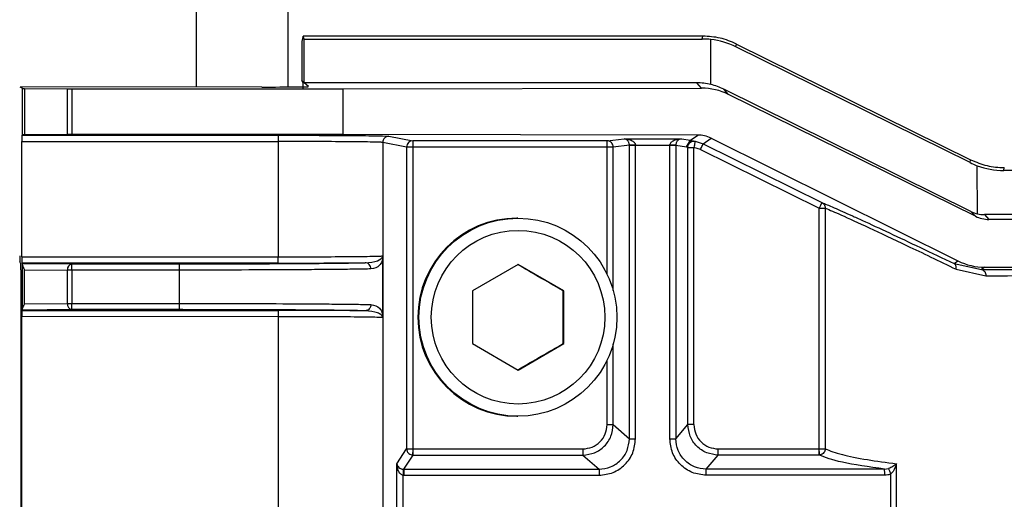
# Model space of a CAD drawing. Extents: x 0.2 to 16.8, y 0.2 to 10.8.
# Drawn here: x 1.3 to 1.3, y 8 to 8.1 of the extents above; entities that cross this region are included whole.
import ezdxf

# ---------------------------------------------------------------- set-up
doc = ezdxf.new("R2010")
doc.units = 0
doc.header["$MEASUREMENT"] = 0
doc.linetypes.add('SLD-SOLID', pattern=[0])
doc.layers.get('0').update_dxf_attribs({"linetype": 'CONTINUOUS'})

msp = doc.modelspace()

# ---------------------------------------------------------------- linework, layer by layer
at = {"color": 7, "linetype": 'SLD-SOLID'}
for p, q in [((1.318876500584723, 8.374307933484365), (1.318876500584723, 8.054068495069972)), ((1.32225107876245, 8.374307933484365), (1.32225107876245, 8.054070015067271)), ((1.322811423412217, 8.055914577397045), (1.322771467587961, 8.055742567691528)), ((1.322818863806152, 8.055946739516475), (1.322771630637442, 8.05574256769152)), ((1.322859925843583, 8.05584028502847), (1.322818863806152, 8.055946739516475)), ((1.337585742734094, 8.055946739516479), (1.322818863805519, 8.055946739516475)), ((1.337564954852076, 8.055840285028466), (1.337585742734094, 8.055946739516479)), ((1.322771467587961, 8.055742567691528), (1.322767557231557, 8.054303624674029)), ((1.322771630637442, 8.05574256769152), (1.322767736238202, 8.054303624674022)), ((1.322864310532306, 8.054220184430804), (1.322859925843583, 8.05584028502847)), ((1.322859925843583, 8.05584028502847), (1.337564954852076, 8.055840285028466)), ((1.337884794203209, 8.054157768409068), (1.337881015064387, 8.0558223340847)), ((1.338810821242209, 8.055550437142047), (1.338831376231901, 8.055655698991316)), ((1.347456898941447, 8.05127658643431), (1.338810821242209, 8.055550437142047)), ((1.338831376231901, 8.055655698991316), (1.34747750789021, 8.051381821611022)), ((1.338831400010625, 8.055655698991323), (1.347477528046845, 8.051381821611027)), ((1.32281142341022, 8.054265878933954), (1.322767557233495, 8.05430362467403)), ((1.322816048172795, 8.054261883136405), (1.322767736240141, 8.054303624674024)), ((1.323023697330476, 8.054082474144508), (1.322864310532306, 8.054220184430804)), ((1.337359051009569, 8.0542201844308), (1.322864310532306, 8.054220184430804)), ((1.33753834451786, 8.054026095079323), (1.337359051009569, 8.0542201844308)), ((1.312351978670527, 8.054070472801449), (1.312461353967402, 8.054019774022034)), ((1.321294643917079, 8.054067758365626), (1.312398211598061, 8.054070468726197)), ((1.312461353967401, 8.052301379785813), (1.312461353967402, 8.054019774022034)), ((1.312531228577403, 8.054018362418658), (1.314114021929283, 8.054004804666187)), ((1.312531228577403, 8.054018362418658), (1.312531228577405, 8.052302791389193)), ((1.314114021929282, 8.05231634914166), (1.314114021929283, 8.054004804666187)), ((1.314277031771012, 8.054004221448356), (1.324305327521322, 8.054004221448352)), ((1.314277031771012, 8.054004221448356), (1.314277031771012, 8.052316932359492)), ((1.323023697330475, 8.054082176704016), (1.323023697330476, 8.054082474144508)), ((1.324305327521322, 8.054004221448352), (1.33753834451786, 8.054026095079323)), ((1.32430532752132, 8.052316932359489), (1.324305327521322, 8.054004221448352)), ((1.338533610604182, 8.053794828653535), (1.338355836817621, 8.053987272871256)), ((1.347491077938486, 8.04947162333769), (1.338355836817621, 8.053987272871256)), ((1.347654923934042, 8.049294256274461), (1.338533610604182, 8.053794828653535)), ((1.312461353967401, 8.052301379785813), (1.312430382316811, 8.052287023483007)), ((1.312430382316811, 8.052287023483007), (1.321905725053325, 8.052286301757322)), ((1.314114021929282, 8.05231634914166), (1.312531228577405, 8.052302791389193)), ((1.32430532752132, 8.052316932359489), (1.314277031771012, 8.052316932359492)), ((1.337397033002773, 8.052295292310637), (1.32430532752132, 8.052316932359489)), ((1.337129681957084, 8.05210309797456), (1.337397033002773, 8.052295292310637)), ((1.312426078940478, 8.047796776213946), (1.312426078940477, 8.052056436086586)), ((1.312426078940477, 8.052056436086586), (1.321901404119644, 8.052055714362242)), ((1.321901404119645, 8.05205571436224), (1.321901404119647, 8.047797497938296)), ((1.325760173484356, 8.052021375852929), (1.325760173484356, 8.026178293140523)), ((1.326645283764681, 8.05185274380477), (1.325760173484357, 8.052021375852933)), ((1.325990508052254, 8.052251963248008), (1.326875618332578, 8.05208333119985)), ((1.334046779902986, 8.052083331199846), (1.326875618332578, 8.05208333119985)), ((1.334046779902986, 8.052083331199846), (1.334676888403325, 8.05215204669426)), ((1.334872855759955, 8.051917760946566), (1.334276241794086, 8.051852698146092)), ((1.334676888403325, 8.05215204669426), (1.336794138307039, 8.052152046694266)), ((1.334872855759951, 8.051917760946573), (1.334872849371385, 8.051919633086104)), ((1.334872855759952, 8.041080232520434), (1.334872855759955, 8.051917760946566)), ((1.33509936694924, 8.051921459299175), (1.336367042122513, 8.05192145929918)), ((1.335099381996133, 8.051917760946568), (1.33509936694924, 8.051921459299175)), ((1.335099381996134, 8.041080232520432), (1.335099381996133, 8.051917760946568)), ((1.33636702707562, 8.051917760946575), (1.336367042122513, 8.05192145929918)), ((1.336367027075622, 8.04108023252044), (1.33636702707562, 8.051917760946575)), ((1.336589332358108, 8.051919633086106), (1.336589325659608, 8.051917760946575)), ((1.336589325659606, 8.051917760946576), (1.336987658368735, 8.051859652631533)), ((1.336589325659606, 8.051917760946576), (1.336589325659608, 8.04108023252044)), ((1.336794138307039, 8.052152046694266), (1.337129681957084, 8.05210309797456)), ((1.336987658368733, 8.051859652631533), (1.337129681957085, 8.052103097974562)), ((1.337129681957085, 8.052103097974568), (1.337237313401433, 8.052083210332295)), ((1.337237313541317, 8.052083210298536), (1.337298889318618, 8.052065995913807)), ((1.337298889318618, 8.052065995913807), (1.337600578380215, 8.051966875420078)), ((1.337600578380215, 8.051966875420074), (1.337894282560687, 8.052178014597864)), ((1.337600578380215, 8.051966875420076), (1.341983813667769, 8.049800194308999)), ((1.337894282560687, 8.052178014597864), (1.347008566837449, 8.047647299528533)), ((1.326645283764681, 8.05185274380477), (1.326645283764683, 8.04070911827205)), ((1.326873309513273, 8.05185274380477), (1.326645283764681, 8.05185274380477)), ((1.334049715372142, 8.051852743804764), (1.326873309513273, 8.05185274380477)), ((1.326873309513273, 8.05185274380477), (1.326873309513274, 8.040703881138475)), ((1.334049715557907, 8.04715391412446), (1.334049715557907, 8.05185269814609)), ((1.334276241794086, 8.046553769584971), (1.334276241794086, 8.051852698146092)), ((1.336987658368731, 8.051859652631535), (1.337034997941683, 8.051844500005366)), ((1.337035331391513, 8.041601568963587), (1.337035331391514, 8.051838717565568)), ((1.337496099015583, 8.051760161459846), (1.337257629975497, 8.051838717565568)), ((1.337257629975499, 8.041601568963586), (1.337257629975499, 8.051838717565566)), ((1.337496099015583, 8.051760161459844), (1.341879334303139, 8.04959348034877)), ((1.347456898941447, 8.05127658643431), (1.34747750789021, 8.051381821611022)), ((1.347726597868527, 8.04938637594638), (1.347722566573275, 8.051162006856044)), ((1.348701085741172, 8.050984417948046), (1.348721915624171, 8.051090781278063)), ((1.376004882376485, 8.050972425826012), (1.348701085741172, 8.050984417948046)), ((1.34187933430314, 8.04959348034877), (1.342110365544185, 8.04959348034877)), ((1.341879334303141, 8.040703907494368), (1.34187933430314, 8.04959348034877)), ((1.342110365544185, 8.04959348034877), (1.342110365544187, 8.040709118272053)), ((1.347654923934042, 8.049294256274461), (1.347491077938486, 8.04947162333769)), ((1.330756103302582, 8.04922356902991), (1.330715201249863, 8.04922356902991)), ((1.347989470842513, 8.049355167557916), (1.348152556977203, 8.049178623061572)), ((1.376008554111159, 8.049355167557918), (1.347989470842513, 8.049355167557916)), ((1.370757899879126, 8.049215988760457), (1.348152556977203, 8.049178623061572)), ((1.312390226073806, 8.047543862233324), (1.312356048652918, 8.047607260301975)), ((1.312426078940478, 8.047796776213946), (1.321901404119646, 8.047797497938296)), ((1.321905725053323, 8.047566910543214), (1.312430382316811, 8.047566188817532)), ((1.312457012873662, 8.047553844743812), (1.312430382316811, 8.047566188817532)), ((1.312457012873662, 8.047553844743812), (1.314274722951706, 8.047538274762253)), ((1.325757397908234, 8.04781637488876), (1.325757397908234, 8.045568895904466)), ((1.346869875399262, 8.047547596500202), (1.347008566837449, 8.047647299528533)), ((1.346869875399261, 8.047547596500207), (1.347881393648916, 8.047325275854284)), ((1.312394313630416, 8.047319027412025), (1.312394313630416, 8.030880641581422)), ((1.312461353967402, 8.045900682096102), (1.312461353967402, 8.047484588697124)), ((1.312531228577404, 8.047321245119642), (1.314114021929282, 8.047307687367173)), ((1.312531228577402, 8.046064025673585), (1.312531228577404, 8.047321245119642)), ((1.314277031771011, 8.047307687367171), (1.314114021929282, 8.047307687367173)), ((1.314114021929282, 8.046077583426053), (1.314114021929282, 8.047307687367173)), ((1.314274722951706, 8.047538274762253), (1.318239825803048, 8.047538274762262)), ((1.318242134622352, 8.04730768736718), (1.314277031771011, 8.047307687367171)), ((1.314277031771011, 8.047307687367171), (1.314277031771011, 8.046077583426053)), ((1.318242134622352, 8.04730768736718), (1.318242134622353, 8.046077583426062)), ((1.330760647975108, 8.047516594901666), (1.32907344495773, 8.046542942977629)), ((1.332447850992483, 8.046542942977627), (1.330760647975108, 8.047516594901666)), ((1.346942877815379, 8.047340882539979), (1.348044360986036, 8.047094688459202)), ((1.34800306595328, 8.047412744102987), (1.347881393648915, 8.04732527585428)), ((1.34800306595328, 8.047412744102987), (1.367724798716552, 8.04738014489266)), ((1.329073444957731, 8.046542942977629), (1.329073444957729, 8.044592609030438)), ((1.332425127629863, 8.046542942977634), (1.332447850992483, 8.046542942977627)), ((1.332447850992482, 8.044592609030436), (1.332447850992483, 8.046542942977627)), ((1.312430382316811, 8.045819081975697), (1.312457012873661, 8.045831426049416)), ((1.312430382316811, 8.045819081975697), (1.321905725053324, 8.045818360250014)), ((1.314274722951708, 8.045846996030972), (1.312457012873661, 8.045831426049416)), ((1.312531228577402, 8.046064025673585), (1.314114021929282, 8.046077583426053)), ((1.314114021929282, 8.046077583426053), (1.314277031771011, 8.046077583426053)), ((1.318239825803048, 8.045846996030976), (1.314274722951708, 8.045846996030972)), ((1.314277031771011, 8.046077583426053), (1.318242134622353, 8.046077583426062)), ((1.312426078940478, 8.032611174414171), (1.312426078940479, 8.045588494579276)), ((1.321901404119647, 8.04558777285493), (1.312426078940479, 8.045588494579276)), ((1.321901404119647, 8.04558777285493), (1.321901404119645, 8.032611896138521)), ((1.329073444957729, 8.044592609030438), (1.330760647975107, 8.043618957106391)), ((1.330760647975107, 8.043618957106393), (1.332447850992482, 8.044592609030436)), ((1.33242512762986, 8.044592609030442), (1.332447850992482, 8.044592609030436)), ((1.334276241794086, 8.041601568963582), (1.334276241794086, 8.044581782423087)), ((1.334049715557906, 8.041601568963586), (1.334049715557908, 8.043981637883597)), ((1.330715201249865, 8.041911982978167), (1.330756103302583, 8.041911982978167)), ((1.334276241794086, 8.041601568963582), (1.334872855759952, 8.041080232520434)), ((1.336589325659608, 8.04108023252044), (1.337035331391513, 8.041601568963587)), ((1.326284612165255, 8.040158513453594), (1.32664528376468, 8.040709118272048)), ((1.326873602010654, 8.040703873530283), (1.333152065917574, 8.040703873530282)), ((1.338155279615832, 8.040703873530282), (1.341878713909108, 8.040703873530287)), ((1.326875715836751, 8.040479449671954), (1.326534216375638, 8.039958113228806)), ((1.32686375220278, 8.040479805511078), (1.326875715836751, 8.040479449671952)), ((1.326875715836752, 8.040479449671956), (1.33315417974367, 8.040479449671958)), ((1.33315417974367, 8.040479449671958), (1.333750793709535, 8.039958113228806)), ((1.337711387710022, 8.039958113228808), (1.338157393441929, 8.040479449671958)), ((1.341880827735207, 8.040479449671961), (1.338157393441929, 8.040479449671958)), ((1.34190589849143, 8.040481094802153), (1.341880827735207, 8.040479449671961)), ((1.326284612165254, 8.038041155539853), (1.326284612165255, 8.040158513453594)), ((1.326522195224338, 8.03995838126141), (1.326534216375638, 8.039958113228806)), ((1.326534216375638, 8.039958113228806), (1.333750793709538, 8.039958113228806)), ((1.344300846675219, 8.039958113228808), (1.337711387710022, 8.039958113228808)), ((1.344300846675219, 8.039958113228808), (1.344444548640179, 8.03998009583883)), ((1.34473804512928, 8.038041155539855), (1.344738045129279, 8.040158513453594)), ((1.326512637913847, 8.038465363359425), (1.326512637913847, 8.03973430563402)), ((1.326536330201736, 8.039733689370482), (1.326512637913847, 8.03973430563402)), ((1.326536330201736, 8.039733689370482), (1.333752907535632, 8.039733689370479)), ((1.344302960501315, 8.039733689370482), (1.337713501536121, 8.039733689370484)), ((1.34453613141877, 8.03841608596476), (1.344536131418769, 8.039783583028687))]:
    msp.add_line(p, q, dxfattribs=at)
for centre, radius in [((1.330756232718285, 8.045567803884323), 0.003655735953457871), ((1.330760761600971, 8.045567802319146), 0.003205799358988329)]:
    msp.add_circle(centre, radius, dxfattribs=at)
for centre, radius, start, end in [((1.315713669781502, 8.054050152464137), 0.007105533666846322, 359.4397887450008, 1.707552235914795), ((1.326875862760407, 8.051852752333518), 0.0002305789958853, 90.06073703980226, 180.0021192794933), ((1.332699568814523, 8.051909712047786), 0.005826537807833997, 178.2924478151089, 180.5602112277458), ((1.347825480311515, 8.04671788231562), 0.006604976638957777, 152.1819630939043, 154.191262696677), ((1.330715337427333, 8.045567776004038), 0.003655793028409001, 90.00213425492699, 269.9978657450843), ((1.309156758905274, 8.047372622376578), 0.003237998304278753, 359.0516037334277, 3.031471684278409), ((1.314319075902948, 8.047336072697892), 0.0002070093213269132, 102.3718713893965, 187.8812865379164), ((1.308450772473911, 8.047364655610215), 0.005826537803684201, 359.4397887715948, 1.707552185863016), ((1.314319075902949, 8.046049198095334), 0.0002070093213273531, 172.1187134621013, 257.6281286110245), ((1.308450772462162, 8.046020615183062), 0.00582653781543156, 358.2924478170747, 0.5602112267524411)]:
    msp.add_arc(centre, radius, start, end, dxfattribs=at)
for centre, major_axis, ratio, start_param, end_param in [((1.337559953289733, 8.0530072948963), (0.0003369385213030096, 0.002813183713470835), 0.992497531229604, 0.005684436124166486, 0.1183174483254496), ((1.337559729540585, 8.053006149079666), (0.0009299372275572981, 0.002678789678100202), 0.9915571825650098, 6.159275511781317, 6.505539890251201), ((1.337363882172645, 8.05196510680253), (-0.000799615119416952, 0.00210953084201293), 0.9967654097556959, 5.686117614291386, 5.921942218201208), ((1.337364445044363, 8.051964497480931), (-0.0003112872732471406, 0.002233648529950116), 0.9963705457133673, 5.687318576141346, 5.910541918421536), ((1.312691909274464, 8.054019791583162), (0.0002305961754780484, -2.032768620097158e-08), 0.008726422549691054, 3.160420776749512, 3.941455615522016), ((1.314274702626342, 8.054006233830695), (0.0002305961754780484, -2.032768620097158e-08), 0.00872642254969114, 3.941455616757021, 4.722490456069148), ((1.321336494313098, 8.054082474144513), (0.001687289088863508, -1.487391614318767e-07), 0.00872642255012895, 4.687583871046147, 6.293286782435948), ((1.337538304550014, 8.051776290562445), (0.0008783087886654613, 0.002072144020550227), 0.9976814586309554, 6.225862964063785, 6.684910910253754), ((1.312430420199521, 8.052056436086591), (0, 0.0002305961761468467), 0.01882624037740479, 0.008726314302298739, 1.570796326818007), ((1.312691909274464, 8.05230136222469), (0.0002305961754780484, 2.032768620097158e-08), 0.008726422549691224, 2.341729691654255, 3.122764532196887), ((1.314274702626342, 8.052314919977157), (0.0002305961754780484, 2.032768620097158e-08), 0.008726422549691054, 1.560694851093569, 2.341729691658347), ((1.337397013034249, 8.051170390118237), (-0.0003324432537665789, 0.001074954285606111), 0.9971146474957029, 5.523370117676444, 5.982418063865088), ((1.348708003171559, 8.053820868303728), (0.0009306966628050972, 0.00267852409448821), 0.991558419393592, 3.017964108183876, 3.120905602020119), ((1.348707324389095, 8.053817402246665), (0.0003377365653354225, 0.002813083794993787), 0.99249872060737, 2.90423603775428, 3.259756026815094), ((1.347986773825118, 8.050483011032851), (-0.000155643636621683, 0.001116824264975947), 0.996370545713394, 2.545725922551023, 2.768947995211614), ((1.347987055260976, 8.050482706372048), (-0.0003998075597069217, 0.001054765421010018), 0.9967654097538856, 2.544523692684073, 2.780349564612626), ((1.348152576961127, 8.05030352532001), (0.0004391543943345067, 0.001036072010276001), 0.997681458630449, 3.08427031047561, 3.543318256665107), ((1.312356196470985, 8.04783209512327), (-2.820541578074653e-10, 0.000224972140024704), 0.01884415396394815, 1.570729795373838, 3.106651446814504), ((1.312430420199519, 8.04779677621395), (0, 0.0002305961761468467), 0.01882624037644187, 1.570796326810303, 3.132866339696285), ((1.312456974657458, 8.04732325750198), (-3.824354810610943e-08, 0.000230604956206193), 0.02673972699786448, 5.487221888554396, 6.27078587759143), ((1.348003105890327, 8.049662548487785), (-0.0006648865075302717, 0.002149908571212223), 0.9971146474952369, 2.381777464086571, 2.840825410276972), ((1.312691909274464, 8.047321245119642), (-0.0002134160111606498, 0.0002152519004852138), 0.4057552120210968, 0.4072786458308469, 1.188313486093084), ((1.31243042019952, 8.045588494579277), (0, 0.0002305961761468467), 0.01882624037644187, 0.008726313995737207, 1.5707963268026), ((1.312456974657456, 8.046062013291246), (3.824354832815402e-08, 0.0002306049562061929), 0.0267397269978632, 3.153992083359067, 3.937556072384312), ((1.312691909274465, 8.046064025673585), (0.0002134160111608718, 0.0002152519004852138), 0.4057552120208874, 1.953279167496891, 2.734314007766967)]:
    msp.add_ellipse(centre, major_axis=major_axis, ratio=ratio, start_param=start_param, end_param=end_param, dxfattribs=at)
for points, knots in [([(1.338830976108893, 8.055655896750018), (1.33863188130133, 8.055740231182327), (1.338233686142969, 8.055908902394998), (1.337801992640432, 8.055934127013733), (1.337586142884383, 8.055946739498678)], [0, 0, 0, 0, 0.4999930395514346, 1, 1, 1, 1]), ([(1.338830999887766, 8.055655896750023), (1.338631905149951, 8.055740231182332), (1.33823371013109, 8.055908902395004), (1.337802016836717, 8.05593412701374), (1.337586167184751, 8.055946739498683)], [0, 0, 0, 0, 0.4999930395514458, 1, 1, 1, 1]), ([(1.321905725053324, 8.052286301757324), (1.322084331637803, 8.052286230347427), (1.322435396452027, 8.052286089985847), (1.32294258997115, 8.052285160472504), (1.323460337094091, 8.052283658629156), (1.323953478566981, 8.05228153584689), (1.324389640369404, 8.052278946058937), (1.325020315989594, 8.052274160873994), (1.325748417168754, 8.052265548563335), (1.325909811754512, 8.052256491649223), (1.325990508052253, 8.05225196324801)], [0, 0, 0, 0, 0.08565188100892795, 0.1683552808659822, 0.2480156132126001, 0.3475999895792253, 0.4320287989555337, 0.5012984997612697, 0.7506523248072192, 1, 1, 1, 1]), ([(1.325760173484357, 8.052021375852924), (1.325726361260428, 8.052024093440602), (1.325660458467694, 8.052029390241481), (1.325231010966595, 8.052038371227356), (1.324404094411082, 8.052047134503315), (1.323165024609044, 8.05205413295879), (1.322302344961101, 8.052055212590357), (1.321901404119647, 8.052055714362236)], [0, 0, 0, 0, 0.1525781963275597, 0.2973873966163068, 0.562350402539694, 0.7965970354280479, 0.9999999999999999, 0.9999999999999999, 0.9999999999999999, 0.9999999999999999]), ([(1.334103873690722, 8.05207601159116), (1.334093196451231, 8.052078325609012), (1.334073962534053, 8.052082494067326), (1.334055149389635, 8.052083073448143), (1.334046779902986, 8.052083331199846)], [0, 0, 0, 0, 0.5551255832901771, 1, 1, 1, 1]), ([(1.334276232949994, 8.051854570017841), (1.334273877153015, 8.051878390830247), (1.334268763525125, 8.051930097650366), (1.334234529117399, 8.051990339089821), (1.334192455559104, 8.05203301147453), (1.334150790051855, 8.052060188547655), (1.334101305556686, 8.052079454522234), (1.334065294705451, 8.052082014830114), (1.334046779902986, 8.05208333119985)], [0, 0, 0, 0, 0.198473559761627, 0.4308180795015096, 0.5603003902689936, 0.6983285783900508, 0.8448971188197213, 1, 1, 1, 1]), ([(1.334049715372142, 8.051852743804766), (1.334049660079451, 8.051876585868389), (1.334049540063182, 8.05192833656912), (1.334049012123696, 8.051988851506469), (1.334048491509224, 8.052031856962373), (1.334048006828901, 8.052059363269485), (1.334047448524898, 8.052079020980196), (1.334047006939624, 8.05208186762566), (1.334046779902988, 8.052083331199848)], [0, 0, 0, 0, 0.1984959171080295, 0.4308478898690124, 0.5603283534944907, 0.6983509537065911, 0.8449101710236269, 0.9999999999999999, 0.9999999999999999, 0.9999999999999999, 0.9999999999999999]), ([(1.334872849371386, 8.051919633086106), (1.334872018264164, 8.051934293440409), (1.334870235325034, 8.0519657436777), (1.334858074063134, 8.052009328632446), (1.334839412143339, 8.052049987931774), (1.334804193627968, 8.05209921673951), (1.334749158548183, 8.052141528275666), (1.334701939751814, 8.052148400644151), (1.334676888403325, 8.052152046694264)], [0, 0, 0, 0, 0.07634925362623467, 0.1637888207888242, 0.2681768569986673, 0.3930077486095673, 0.6779677673160419, 1, 1, 1, 1]), ([(1.334676888403325, 8.05215204669426), (1.334730786385191, 8.052148643407433), (1.334832492704701, 8.052142221352923), (1.334951406730837, 8.052100481946951), (1.335026925611258, 8.052051564418356), (1.335066775082475, 8.052011057534688), (1.335093392625977, 8.051967567967692), (1.335097467591938, 8.051936118170545), (1.33509936694924, 8.051921459299177)], [0, 0, 0, 0, 0.321514321590246, 0.6067024624345431, 0.7316450152420465, 0.8361163803319783, 0.9236132147770252, 1, 1, 1, 1]), ([(1.334872849371388, 8.051919633086099), (1.334878281018703, 8.051919675000539), (1.334889138273382, 8.05191975878281), (1.334942043385355, 8.0519201836634), (1.335014904975078, 8.051920772729703), (1.335071202518308, 8.051921230357824), (1.33509936694924, 8.051921459299175)], [0, 0, 0, 0, 0.250139076375459, 0.4999999999936184, 0.7498609236245234, 1, 1, 1, 1]), ([(1.336367042122513, 8.051921459299177), (1.336368957846339, 8.051936116036885), (1.336373068162472, 8.0519675630673), (1.336399967978637, 8.052011050757441), (1.336440254584185, 8.052051559856405), (1.336516600833887, 8.052100482715055), (1.336636819751925, 8.052142220829035), (1.336739646544562, 8.05214864322597), (1.336794138307037, 8.05215204669426)], [0, 0, 0, 0, 0.07637507949408807, 0.1638679422465327, 0.2683432964671326, 0.3932970430167664, 0.6784854163301842, 1, 1, 1, 1]), ([(1.336589332358106, 8.051919633086106), (1.336583483084201, 8.051919683248833), (1.336571795034464, 8.051919783484255), (1.336512663690009, 8.051920270312097), (1.336441242372437, 8.051920854838867), (1.336391778670213, 8.051921257786903), (1.336367042122513, 8.05192145929918)], [0, 0, 0, 0, 0.279836102513244, 0.559169964958318, 0.7795431255748793, 1, 1, 1, 1]), ([(1.336794138307039, 8.052152046694264), (1.336767994465872, 8.052148410592762), (1.336718660636092, 8.052141549213388), (1.33666114043465, 8.052099293820486), (1.336624305261908, 8.052050052841995), (1.336604792144638, 8.052009375440457), (1.336592066313881, 8.051965769101692), (1.336590201538659, 8.051934300670665), (1.336589332358107, 8.051919633086106)], [0, 0, 0, 0, 0.3215137127351663, 0.6067013135162549, 0.7316452895131353, 0.8361168937819564, 0.9236133089769035, 1, 1, 1, 1]), ([(1.337034997941684, 8.051844500005366), (1.337040497091918, 8.05188110612336), (1.337051477804934, 8.051954201285191), (1.337124314918248, 8.052032208395858), (1.337212264604547, 8.052070838172662), (1.337270008388799, 8.05206761033689), (1.337298889318617, 8.052065995913804)], [0, 0, 0, 0, 0.2798553629191916, 0.5588156888149324, 0.7793387930257479, 1, 1, 1, 1]), ([(1.337120496263921, 8.052056873177733), (1.337128627793993, 8.052062338238377), (1.337149689026583, 8.05207649312833), (1.337190846585312, 8.052084545341625), (1.337221798473504, 8.05208365608208), (1.337237313401433, 8.05208321033229)], [0, 0, 0, 0, 0.2387677039863207, 0.6184250816381157, 1, 1, 1, 1]), ([(1.337298889318617, 8.052065995913804), (1.337298060780601, 8.052062199635655), (1.337296404770473, 8.052054611963213), (1.337286773621844, 8.05200242434595), (1.337273246247287, 8.051927341822909), (1.337262837627953, 8.051868271631832), (1.337257629975498, 8.051838717565566)], [0, 0, 0, 0, 0.2501612669938392, 0.5000007051718633, 0.749839774966776, 0.9999999999999999, 0.9999999999999999, 0.9999999999999999, 0.9999999999999999]), ([(1.337035331391512, 8.051838717565568), (1.337035325634732, 8.05183952300527), (1.337035317343996, 8.05184068297458), (1.33703527774648, 8.051842037220682), (1.337035240076887, 8.05184285705451), (1.337035192592049, 8.051843514631686), (1.337035113707285, 8.051844216495336), (1.337035045350477, 8.051844383901201), (1.337034997941683, 8.051844500005366)], [0, 0, 0, 0, 0.2698294694213868, 0.3886000442854164, 0.5019895757791486, 0.6150948247051629, 0.73304940880532, 1, 1, 1, 1]), ([(1.347477907619377, 8.051381624046943), (1.347676801299333, 8.05129736104675), (1.348074603850483, 8.05112882861047), (1.348505873034224, 8.051103464173147), (1.348721515860723, 8.05109078147018)], [0, 0, 0, 0, 0.4999809060594646, 1, 1, 1, 1]), ([(1.347477927775863, 8.051381624046948), (1.347676821386129, 8.051297361046757), (1.34807462379789, 8.051128828610475), (1.348505892773699, 8.051103464173153), (1.348721535496228, 8.051090781470185)], [0, 0, 0, 0, 0.499980906059474, 1, 1, 1, 1]), ([(1.341983813667769, 8.049800194308993), (1.342042642434822, 8.049777051483147), (1.342160418912663, 8.049730719039824), (1.34242039941724, 8.04961946604828), (1.342727820155625, 8.049483867835983), (1.343079601777392, 8.04932542278623), (1.343622136873825, 8.049077588054566), (1.34443497801923, 8.048700244954695), (1.345573329372957, 8.048164700632876), (1.346444635434224, 8.047749993742169), (1.346869875399261, 8.047547596500207)], [0, 0, 0, 0, 0.09825678067917502, 0.1967122231548523, 0.2898770407890402, 0.3774253746342547, 0.4653052000715413, 0.6514827420994278, 0.8299065355415703, 1, 1, 1, 1]), ([(1.34198381366777, 8.049800194308999), (1.342005511733963, 8.04978667034984), (1.342046526628464, 8.049761106608207), (1.342085918806985, 8.04970419526886), (1.342107213488481, 8.04964776694384), (1.342109368851317, 8.04961064599155), (1.342110365544187, 8.04959348034877)], [0, 0, 0, 0, 0.2992187889237348, 0.5656000378627173, 0.7991227564627374, 0.9999999999999999, 0.9999999999999999, 0.9999999999999999, 0.9999999999999999]), ([(1.34211036554419, 8.049593480348763), (1.342279878345734, 8.04952342594541), (1.34262222631997, 8.04938194410536), (1.343674913843335, 8.048898419406298), (1.345081677025869, 8.048234951259493), (1.346313876162586, 8.0476430373131), (1.346942877815379, 8.047340882539979)], [0, 0, 0, 0, 0.2446284566398965, 0.4940515159237722, 0.7417280833677243, 0.9999999999999999, 0.9999999999999999, 0.9999999999999999, 0.9999999999999999]), ([(1.318239825803048, 8.047538274762255), (1.318989945210466, 8.047538820619197), (1.319991731402805, 8.047539549612397), (1.321156728828343, 8.047543445047298), (1.321826969834344, 8.047546329183904), (1.322498965788293, 8.047550041133334), (1.323121286285716, 8.047554393252476), (1.323646093632012, 8.047559026345304), (1.32441290515012, 8.0475670329378), (1.324802822069424, 8.047574611306768), (1.325110285375523, 8.047580587119208)], [0, 0, 0, 0, 0.2495662877132622, 0.3332963507301147, 0.4164856601425249, 0.5000049353430761, 0.5997186347473661, 0.6834976013664071, 0.7504266446147254, 1, 1, 1, 1]), ([(1.321901404119647, 8.04779749793829), (1.32230070804734, 8.047797990518335), (1.32315800872328, 8.0477990480817), (1.324388423096359, 8.047805930512792), (1.325212575356263, 8.047814561235842), (1.325646693642512, 8.047823406125204), (1.325719659860246, 8.047828623515846), (1.325757075853686, 8.047831298916329)], [0, 0, 0, 0, 0.2045699659446754, 0.4392092286573486, 0.7037990883036269, 0.848112568898581, 1, 1, 1, 1]), ([(1.321905725053324, 8.047566910543214), (1.322213966474389, 8.047567106239859), (1.322830450467983, 8.047567497633878), (1.32370199029019, 8.047570340591179), (1.324493242179351, 8.047574594191657), (1.324904603749086, 8.047578589471241), (1.325110285375522, 8.047580587119208)], [0, 0, 0, 0, 0.2499979631487934, 0.4999968601885986, 0.7499974071820495, 1, 1, 1, 1]), ([(1.325110285375523, 8.047580587119208), (1.325281304420281, 8.047595530966735), (1.325606820138858, 8.047623974917368), (1.325733385884687, 8.047763647490282), (1.325755455155344, 8.047798811404066), (1.325756978865223, 8.047825691341432), (1.325757062845129, 8.047828862951619), (1.325757071630846, 8.047830506474758), (1.325757075866981, 8.047831298918359)], [0, 0, 0, 0, 0.4953000177015346, 0.9427484605694955, 0.9954712349811425, 0.9979945224757927, 0.9990330359277554, 1, 1, 1, 1]), ([(1.325327788115738, 8.047349999724126), (1.325324321997985, 8.047380117928139), (1.325317394452942, 8.047440313579235), (1.325267551823653, 8.04751671748661), (1.325195481370326, 8.047569560779152), (1.325138696856235, 8.047576910013865), (1.325110285375523, 8.047580587119208)], [0, 0, 0, 0, 0.2501692685647552, 0.4999999999992609, 0.7498307314367748, 1, 1, 1, 1]), ([(1.325757410316915, 8.047816962785078), (1.325757318308696, 8.047811306220458), (1.32575498909588, 8.047668108764901), (1.325731688211146, 8.047638181589239), (1.325629976888215, 8.047415636093692), (1.325448638632124, 8.047376248843477), (1.325327788115739, 8.047349999724123)], [0, 0, 0, 0, 0.009839462255824612, 0.2490886348682411, 0.499564911497649, 1, 1, 1, 1]), ([(1.325757447116096, 8.047816962785074), (1.325757416040884, 8.04782000497465), (1.325757372788321, 8.047824239298013), (1.32575722341925, 8.047829041910134), (1.325757122823563, 8.047830580654981), (1.325757075866981, 8.047831298918354)], [0, 0, 0, 0, 0.5763974260292662, 0.8022685732197216, 1, 1, 1, 1]), ([(1.346942877815376, 8.047340882539975), (1.346945813419293, 8.047363269782727), (1.346951681261994, 8.047408018605351), (1.346939115637728, 8.047468658726588), (1.346912422821133, 8.047518684478472), (1.346884057822317, 8.047537959194214), (1.346869875399262, 8.047547596500202)], [0, 0, 0, 0, 0.2501691260326867, 0.5000514789415333, 0.7500270852334278, 1, 1, 1, 1]), ([(1.325327788115739, 8.047349999724123), (1.325162496283123, 8.047346621108717), (1.324837265360617, 8.0473399732896), (1.324114467949778, 8.047331415917553), (1.323272973244441, 8.047324100868867), (1.322043618278049, 8.047316349270424), (1.320361401252519, 8.047309379337971), (1.318929829346913, 8.047308236405868), (1.318242134622354, 8.04730768736717)], [0, 0, 0, 0, 0.1411507653020087, 0.2777305622730527, 0.4097384138126675, 0.537173388413391, 0.777668576809022, 1, 1, 1, 1]), ([(1.332425127629863, 8.046542942977634), (1.332122733552417, 8.04671699028378), (1.331557471625386, 8.047042335001166), (1.330998068091199, 8.04736605366561), (1.330737924612486, 8.047516594901673)], [0, 0, 0, 0, 0.5349627544080042, 1, 1, 1, 1]), ([(1.347881393648915, 8.04732527585428), (1.348168025108335, 8.04732771899326), (1.348740582194436, 8.047332599254966), (1.34965726039299, 8.04733936971823), (1.350613183659253, 8.047345709442832), (1.351609201871475, 8.047351564292978), (1.352640513101883, 8.047356922470684), (1.353704339161586, 8.047361759778456), (1.354648727810986, 8.047365478536477), (1.355458538193336, 8.04736829691265), (1.356123257054241, 8.047370390107911), (1.356911157992881, 8.04737261378032), (1.357945973928338, 8.047375120992317), (1.359357676862118, 8.047377745085667), (1.361072176030426, 8.047379851424955), (1.362318800885064, 8.047380138489899), (1.362961835140946, 8.04738028656379)], [0, 0, 0, 0, 0.07150771517177068, 0.1428393419033824, 0.2142259243109539, 0.2857952475798037, 0.3571788133764575, 0.4285107972111775, 0.5000223554989929, 0.5422668465604568, 0.584370945084495, 0.6263819852498728, 0.690382282406616, 0.7764637043241995, 0.884695467912734, 1, 1, 1, 1]), ([(1.347881393648915, 8.04732527585428), (1.347902633748636, 8.047321517140563), (1.347945086480356, 8.047314004573902), (1.347999000265149, 8.047261106356165), (1.34803638807235, 8.047184819200702), (1.348041702202025, 8.047124744996081), (1.348044360986033, 8.047094688459199)], [0, 0, 0, 0, 0.2501617547234609, 0.4999999999936013, 0.7498382452721258, 1, 1, 1, 1]), ([(1.348044360986036, 8.047094688459202), (1.348571364635076, 8.04709909644487), (1.349618319091529, 8.047107853424533), (1.351359962314111, 8.047118954417254), (1.353184797152339, 8.047128440051202), (1.355289192252324, 8.047137029809534), (1.35767252301808, 8.047143998603214), (1.360313885351226, 8.047148792291697), (1.362083378093265, 8.04714939884123), (1.362959526321644, 8.047149699168711)], [0, 0, 0, 0, 0.1311619430959475, 0.2605685579055468, 0.3882198508882942, 0.5141158322644972, 0.6791948369082527, 0.8411562429051833, 1, 1, 1, 1]), ([(1.325110285375522, 8.045804683674017), (1.325020397252219, 8.045806711783658), (1.324840585403531, 8.045810768806215), (1.324482365582325, 8.045816502703696), (1.324091638741192, 8.045821546103076), (1.323647446134522, 8.045826244170643), (1.323121200282277, 8.045830876966006), (1.322113491006588, 8.04583790989399), (1.320486825223535, 8.045845262173438), (1.318988823968686, 8.045846418079725), (1.318239825803047, 8.045846996030969)], [0, 0, 0, 0, 0.0834621456924843, 0.1669573483223984, 0.2504404571470478, 0.3172845268396102, 0.4010637689264688, 0.5008633286347703, 0.7504324845888637, 1, 1, 1, 1]), ([(1.318242134622354, 8.04607758342605), (1.31892982938459, 8.046077034387372), (1.32036140134058, 8.046075891455335), (1.322043618396541, 8.046068921522902), (1.323272973344588, 8.046061169924402), (1.324114468015499, 8.046053854875723), (1.324837265386282, 8.046045297503689), (1.325162496292481, 8.04603864968451), (1.325327788115739, 8.046035271069098)], [0, 0, 0, 0, 0.2223314353212952, 0.4628266277704409, 0.5902616013685252, 0.7222694498759623, 0.8588492417862327, 1, 1, 1, 1]), ([(1.325110285375522, 8.045804683674017), (1.324904585925816, 8.045806680652037), (1.324493080091321, 8.045810675646228), (1.323701805183497, 8.045814929803118), (1.322830128002617, 8.045817767965136), (1.322213855013808, 8.04581816282451), (1.321905725053324, 8.045818360250012)], [0, 0, 0, 0, 0.2499834295548327, 0.5000968156985399, 0.7500537079800278, 1, 1, 1, 1]), ([(1.325327788115738, 8.046035271069101), (1.325324321870366, 8.046005152973121), (1.32531739406182, 8.045944957464632), (1.325267550752057, 8.045868554442464), (1.325195481133848, 8.045815710428665), (1.325138696754311, 8.045808360914636), (1.325110285375523, 8.045804683674017)], [0, 0, 0, 0, 0.2501689638914215, 0.5000000000014619, 0.7498310361130682, 1, 1, 1, 1]), ([(1.325757075866981, 8.045553971874865), (1.32575707163834, 8.045554764771342), (1.32575706286816, 8.045556409235022), (1.325756978704655, 8.045559569782643), (1.325756703179346, 8.045564663438242), (1.325755929044353, 8.045571595472456), (1.325753996058736, 8.045582879928311), (1.32574892393955, 8.045599696659622), (1.325734649617399, 8.045627557154596), (1.325688932548104, 8.045674975092085), (1.325542327307005, 8.0457593654769), (1.32528197629301, 8.04578667448955), (1.325110285375523, 8.045804683674017)], [0, 0, 0, 0, 0.0009661622514054519, 0.002003816105788078, 0.004525018842437693, 0.01124578053555051, 0.02622491444049891, 0.05733841132567444, 0.121173816638529, 0.2495556858987467, 0.5051124601560394, 1, 1, 1, 1]), ([(1.325327788115739, 8.046035271069098), (1.325448617273369, 8.046003901704772), (1.325629923735819, 8.045956831373518), (1.325725147954993, 8.045781948367866), (1.325750561375982, 8.045685954721954), (1.32575598594823, 8.04561687641282), (1.325757089206092, 8.045589368111628), (1.325757320610881, 8.04557419138884), (1.325757410316612, 8.04556830802309)], [0, 0, 0, 0, 0.50015040060618, 0.7504852438372479, 0.9251522967770976, 0.9746310299412745, 0.9901655362871787, 1, 1, 1, 1]), ([(1.325757075853733, 8.045553971876878), (1.325719659836339, 8.045556647279327), (1.325646693575599, 8.04556186467354), (1.325212575038219, 8.045570709567809), (1.324388422525759, 8.045579340293136), (1.323158008222316, 8.04558622272269), (1.322300707833008, 8.045587280278498), (1.321901404119648, 8.045587772854924)], [0, 0, 0, 0, 0.1518874950151888, 0.2962010212748432, 0.560790916878602, 0.795430143250832, 1, 1, 1, 1]), ([(1.325757075866981, 8.045553971874861), (1.325757122823538, 8.04555469013837), (1.325757223419191, 8.045556228883793), (1.325757372787916, 8.045561031502334), (1.325757416040011, 8.045565265829884), (1.325757447114893, 8.045568308023089)], [0, 0, 0, 0, 0.1977312874939065, 0.4236023555271854, 1, 1, 1, 1]), ([(1.330737924612486, 8.043618957106396), (1.331038729959481, 8.043793004412544), (1.331601022090134, 8.044118349129935), (1.332163537167621, 8.044442067794382), (1.33242512762986, 8.044592609030442)], [0, 0, 0, 0, 0.5349627544070977, 1, 1, 1, 1]), ([(1.333152065917572, 8.040703873530282), (1.33326979885016, 8.04071732462514), (1.33350511013417, 8.040744209153813), (1.333801963830185, 8.040951637896883), (1.334009381991962, 8.041248506736682), (1.334036265149211, 8.041483830024934), (1.334049715557905, 8.041601568963586)], [0, 0, 0, 0, 0.2501642305085874, 0.5000000000000234, 0.7498357694914156, 1, 1, 1, 1]), ([(1.333154179743669, 8.040479449671958), (1.333301199548759, 8.040496417804693), (1.333595123490918, 8.040530340720466), (1.33396584657336, 8.0407897731188), (1.334225291328414, 8.041160540238923), (1.334259253843564, 8.041454520765805), (1.334276241794086, 8.04160156896359)], [0, 0, 0, 0, 0.2500982306336149, 0.4999996961644604, 0.7499013137028798, 1, 1, 1, 1]), ([(1.33815739344193, 8.040479449671954), (1.338010332312909, 8.04049641791079), (1.337716325811574, 8.040530341032195), (1.337345552629645, 8.040789773718846), (1.337086158280653, 8.041160540710674), (1.337052278134342, 8.041454520963825), (1.337035331391514, 8.041601568963584)], [0, 0, 0, 0, 0.2500984303961787, 0.5000000000000535, 0.7499015696038867, 1, 1, 1, 1]), ([(1.337257629975498, 8.041601568963586), (1.337271080384191, 8.041483830024934), (1.337297963541441, 8.041248506736682), (1.337505381703217, 8.040951637896883), (1.337802235399232, 8.040744209153814), (1.338037546683242, 8.04071732462514), (1.338155279615831, 8.040703873530282)], [0, 0, 0, 0, 0.2501642305085733, 0.4999999999999655, 0.7498357694914044, 0.9999999999999999, 0.9999999999999999, 0.9999999999999999, 0.9999999999999999]), ([(1.333750793709535, 8.039958113228813), (1.333898061053745, 8.039974815694666), (1.334192335372509, 8.040008191096305), (1.334563539522418, 8.040267490587619), (1.334822824361461, 8.040638712249212), (1.334856168792898, 8.04093297231102), (1.334872855759951, 8.041080232520443)], [0, 0, 0, 0, 0.2502211963795749, 0.5000000000000475, 0.7497788036205492, 0.9999999999999999, 0.9999999999999999, 0.9999999999999999, 0.9999999999999999]), ([(1.333752907535632, 8.039733689370482), (1.333929506934515, 8.039753866012768), (1.33428247386053, 8.03979419280578), (1.334727754404553, 8.040105335920385), (1.335038881647218, 8.040550639180085), (1.335079206383091, 8.040903624112463), (1.335099381996132, 8.04108023252044)], [0, 0, 0, 0, 0.2501642305086114, 0.5000000000000195, 0.7498357694914433, 1, 1, 1, 1]), ([(1.33771350153612, 8.039733689370482), (1.337536902137237, 8.039753866012768), (1.337183935211222, 8.03979419280578), (1.3367386546672, 8.040105335920385), (1.336427527424535, 8.040550639180085), (1.336387202688661, 8.040903624112461), (1.33636702707562, 8.04108023252044)], [0, 0, 0, 0, 0.250164230508589, 0.499999999999986, 0.7498357694913974, 1, 1, 1, 1]), ([(1.337711387710024, 8.039958113228808), (1.337564149900679, 8.03997481558307), (1.337269934452365, 8.040008190778401), (1.336898733092851, 8.04026748975214), (1.336639444925459, 8.040638711532722), (1.336606041940975, 8.040932972002256), (1.336589325659608, 8.04108023252044)], [0, 0, 0, 0, 0.2502207670954909, 0.4999993921104346, 0.7497783214738194, 1, 1, 1, 1]), ([(1.326645283764682, 8.04070911827205), (1.326645502472291, 8.04070289658087), (1.32664599423654, 8.04068890710287), (1.326648246976188, 8.040674517395809), (1.326649497830677, 8.040666527378105)], [0, 0, 0, 0, 0.4447407672067537, 1, 1, 1, 1]), ([(1.32664528376468, 8.040709118272044), (1.326646588858374, 8.040691095622782), (1.326649126409761, 8.040656053388782), (1.326667490677912, 8.04060776015527), (1.326693326090695, 8.040566853086577), (1.326733888338267, 8.040525103626463), (1.326791137718102, 8.040490229413091), (1.326840872795258, 8.040483089879247), (1.326863752202781, 8.040479805511078)], [0, 0, 0, 0, 0.1555120965722144, 0.3023690468007892, 0.4405649870918758, 0.5700945235593072, 0.8022324855147914, 1, 1, 1, 1]), ([(1.326645283764682, 8.040709118272046), (1.326647340051669, 8.040708714341713), (1.326651338221764, 8.040707928954172), (1.326671715381596, 8.040706892342842), (1.326699254871639, 8.04070600142278), (1.32674155603269, 8.040705064284808), (1.326800257258836, 8.040704187364065), (1.326850291472397, 8.04070397762712), (1.326873309513273, 8.040703881138471)], [0, 0, 0, 0, 0.1554988256935123, 0.302346296375294, 0.4405365544006656, 0.5700642112925578, 0.8022097509955555, 1, 1, 1, 1]), ([(1.326873455724122, 8.040703876066631), (1.32687205872537, 8.04067582541776), (1.326869266389705, 8.040619757488432), (1.326866025406811, 8.040547548265636), (1.326863906474342, 8.040495398600983), (1.326863803644796, 8.040485005043308), (1.326863752202782, 8.04047980551108)], [0, 0, 0, 0, 0.2501641970945376, 0.5000308045406592, 0.7498829537932133, 0.9999999999999999, 0.9999999999999999, 0.9999999999999999, 0.9999999999999999]), ([(1.34187933430314, 8.040703907494368), (1.341901818622502, 8.040704038861707), (1.341950384208018, 8.040704322611976), (1.342021931230432, 8.04070541731585), (1.342072109846693, 8.040706704521838), (1.342100663586175, 8.040707989466151), (1.34210707367324, 8.040708735268607), (1.342110365544187, 8.040709118272055)], [0, 0, 0, 0, 0.2013679498069632, 0.434949896813082, 0.7006224146335643, 0.846256007839492, 1, 1, 1, 1]), ([(1.341905904971353, 8.040481037434704), (1.341905034671752, 8.040486426169004), (1.34190329500844, 8.04049719784275), (1.341896898286191, 8.040549178950856), (1.341888567679933, 8.04062072806627), (1.34188241319905, 8.040676171076083), (1.341879334303141, 8.04070390749437)], [0, 0, 0, 0, 0.2501344928743999, 0.4999999999954752, 0.7498655071160979, 1, 1, 1, 1]), ([(1.342110365544188, 8.040709118272055), (1.342107829878316, 8.040684515575537), (1.342102579648581, 8.040633574396628), (1.342062410141925, 8.040563168801015), (1.341996189803979, 8.040503492320799), (1.341937233200607, 8.040488829129044), (1.341905904971353, 8.040481037434704)], [0, 0, 0, 0, 0.2213117379933735, 0.4582376094696576, 0.7121195014494436, 1, 1, 1, 1]), ([(1.34211036554419, 8.040709118272048), (1.342289043310049, 8.040636682686296), (1.342625168376436, 8.040500418300224), (1.343560720784558, 8.040315911059995), (1.344364996376246, 8.04020838669461), (1.344738045129283, 8.040158513453594)], [0, 0, 0, 0, 0.378289556075101, 0.711630803852457, 0.9999999999999999, 0.9999999999999999, 0.9999999999999999, 0.9999999999999999]), ([(1.344300846675216, 8.039958113228806), (1.343723460384274, 8.040041168584327), (1.342568538371413, 8.040207300790584), (1.34211008438648, 8.040388725553541), (1.341880827735204, 8.040479449671952)], [0, 0, 0, 0, 0.4999353068978711, 0.9999999999999999, 0.9999999999999999, 0.9999999999999999, 0.9999999999999999]), ([(1.326284612165254, 8.04015851345359), (1.326290101173424, 8.040133655444551), (1.326300494284995, 8.040086588278067), (1.326351068549255, 8.040023746635095), (1.326415202710143, 8.039982236107205), (1.326477103217806, 8.039962773658223), (1.326507925765102, 8.039959771244517), (1.326522195224338, 8.03995838126141)], [0, 0, 0, 0, 0.3184595150216814, 0.6029842127916408, 0.8343215841794516, 0.9232983121669591, 1, 1, 1, 1]), ([(1.326512637913848, 8.039734305634019), (1.326498440896894, 8.039737348768115), (1.326467773225092, 8.039743922391152), (1.326406821865542, 8.039785613716933), (1.326344617535086, 8.039872519358049), (1.326297064392971, 8.04000616172249), (1.326288915770869, 8.040105859279567), (1.326284612165257, 8.040158513453592)], [0, 0, 0, 0, 0.07669166588626916, 0.1656654244200015, 0.3970142483729917, 0.6815396722593822, 1, 1, 1, 1]), ([(1.326522195224338, 8.039958381261412), (1.326522185378583, 8.039952160951913), (1.326522165704907, 8.039939731599697), (1.326519743650704, 8.039879997711376), (1.326516417577254, 8.039808354617705), (1.326513897965344, 8.039758991835603), (1.326512637913847, 8.03973430563402)], [0, 0, 0, 0, 0.2798393487215982, 0.5591718273274003, 0.7795429538069534, 1, 1, 1, 1]), ([(1.34473804512928, 8.040158513453596), (1.344697855486051, 8.040125284064413), (1.344638924011107, 8.04007655865262), (1.344534046941301, 8.04001609564817), (1.344473305258699, 8.039991662905143), (1.344444548640214, 8.039980095838843)], [0, 0, 0, 0, 0.5303352476967047, 0.7776490620785595, 1, 1, 1, 1]), ([(1.344536131418902, 8.039783583028663), (1.344526045843169, 8.039805567658691), (1.344505880976897, 8.039849523218226), (1.344478555481573, 8.039908446338915), (1.344456401722826, 8.039955692821263), (1.34444850048864, 8.039971959809554), (1.344444548640179, 8.03998009583883)], [0, 0, 0, 0, 0.2500779226010692, 0.5000000000248896, 0.7499220774461661, 1, 1, 1, 1]), ([(1.34473804512928, 8.040158513453598), (1.344715126544067, 8.04008860627377), (1.344680725652214, 8.03998367530571), (1.344605729577921, 8.03985694899952), (1.344557272710795, 8.039805868839592), (1.34453613141877, 8.03978358302869)], [0, 0, 0, 0, 0.5294468479868096, 0.7947019237986676, 0.9999999999999999, 0.9999999999999999, 0.9999999999999999, 0.9999999999999999]), ([(1.344536131418902, 8.03978358302866), (1.344498956415921, 8.03976910411584), (1.344423938426173, 8.039739886124002), (1.344343525151302, 8.039735767180447), (1.344302960501315, 8.039733689370482)], [0, 0, 0, 0, 0.4955478426666886, 1, 1, 1, 1])]:
    msp.add_open_spline(points, degree=3, knots=knots, dxfattribs=at)
for points in [[(1.321905725053325, 8.052286301757322), (1.321905159653605, 8.052282612654013), (1.321904028854163, 8.052275234447393), (1.32190260361453, 8.052221812538018), (1.321901604537407, 8.052145860352038), (1.321901470925567, 8.052085763025506), (1.321901404119647, 8.05205571436224)], [(1.325990508052256, 8.05225196324801), (1.325960332698186, 8.052248484636907), (1.325899981990047, 8.052241527414703), (1.325823859041199, 8.052188198692445), (1.325770590807543, 8.052111994205715), (1.32576364592542, 8.052051581970524), (1.325760173484359, 8.052021375852927)], [(1.335099381996134, 8.051917760946568), (1.335071183817669, 8.051917760946568), (1.335014787460741, 8.051917760946566), (1.334942121869122, 8.051917760946566), (1.334888818558464, 8.051917760946566), (1.33487817669279, 8.051917760946568), (1.334872855759953, 8.051917760946568)], [(1.336367027075621, 8.051917760946571), (1.336395162992136, 8.051917760946571), (1.336451434825167, 8.051917760946571), (1.336523136969819, 8.051917760946571), (1.336575052773685, 8.051917760946571), (1.336584568030966, 8.051917760946571), (1.336589325659607, 8.051917760946571)], [(1.337496099015584, 8.051760161459844), (1.33750944783455, 8.051787099085281), (1.33753614547248, 8.051840974336153), (1.337570331898119, 8.051909062945487), (1.337594764993331, 8.051956953920685), (1.337598640584587, 8.05196356825361), (1.337600578380215, 8.051966875420073)], [(1.334276241794087, 8.051852698146092), (1.33427092086125, 8.051852698146092), (1.334260278995576, 8.051852698146092), (1.334206975684918, 8.051852698146092), (1.334134310093299, 8.051852698146092), (1.334077913736371, 8.051852698146092), (1.334049715557907, 8.051852698146092)], [(1.337035331391513, 8.051838717565568), (1.337040089020153, 8.051838717565568), (1.337049604277434, 8.051838717565568), (1.337101520081301, 8.051838717565568), (1.337173222225953, 8.051838717565568), (1.337229494058983, 8.051838717565568), (1.337257629975499, 8.051838717565568)], [(1.321905725053323, 8.047566910543216), (1.321905159653603, 8.047570599646525), (1.321904028854162, 8.047577977853145), (1.321902603614528, 8.047631399762517), (1.321901604537405, 8.0477073519485), (1.321901470925565, 8.04776744927503), (1.321901404119645, 8.047797497938298)], [(1.318239825803048, 8.047538274762255), (1.318240128996927, 8.047534585650503), (1.318240735384683, 8.047527207427), (1.318241497862552, 8.047473785513908), (1.318242030778102, 8.047397833338042), (1.318242100007603, 8.04733773602413), (1.318242134622353, 8.047307687367173)], [(1.33242512762986, 8.044592609030442), (1.332424365068251, 8.044917664688308), (1.332422839945032, 8.045567776004038), (1.332424365068253, 8.046217887319768), (1.332425127629863, 8.046542942977634)], [(1.318242134622352, 8.046077583426062), (1.318242100007602, 8.046047534769105), (1.318242030778101, 8.045987437455192), (1.318241497862551, 8.045911485279326), (1.318240735384682, 8.045858063366232), (1.318240128996925, 8.04585068514273), (1.318239825803047, 8.04584699603098)], [(1.321905725053324, 8.04581836025001), (1.321905159653604, 8.045814671146701), (1.321904028854163, 8.045807292940081), (1.321902603614529, 8.045753871030708), (1.321901604537406, 8.045677918844726), (1.321901470925566, 8.045617821518196), (1.321901404119646, 8.04558777285493)], [(1.334049715557907, 8.041601568963586), (1.334077913736371, 8.041601568963586), (1.334134310093299, 8.041601568963586), (1.334206975684918, 8.041601568963586), (1.334260278995576, 8.041601568963586), (1.33427092086125, 8.041601568963586), (1.334276241794087, 8.041601568963586)], [(1.337257629975499, 8.041601568963586), (1.337229494058984, 8.041601568963586), (1.337173222225953, 8.041601568963586), (1.337101520081301, 8.041601568963586), (1.337049604277434, 8.041601568963586), (1.337040089020153, 8.041601568963586), (1.337035331391513, 8.041601568963586)], [(1.334872855759953, 8.041080232520432), (1.33487817669279, 8.041080232520434), (1.334888818558464, 8.041080232520432), (1.334942121869122, 8.041080232520432), (1.335014787460741, 8.041080232520432), (1.335071183817669, 8.041080232520434), (1.335099381996134, 8.041080232520432)], [(1.336367027075621, 8.041080232520438), (1.336395162992136, 8.041080232520438), (1.336451434825167, 8.041080232520438), (1.336523136969819, 8.041080232520438), (1.336575052773686, 8.041080232520438), (1.336584568030966, 8.041080232520438), (1.336589325659607, 8.041080232520438)], [(1.326873602010653, 8.040703873530282), (1.326873633141627, 8.04067570504587), (1.326873695403576, 8.040619368077046), (1.32687417712706, 8.0405471805265), (1.326874870880455, 8.040494568285398), (1.326875434184652, 8.04048448920977), (1.32687571583675, 8.040479449671956)], [(1.333152065917571, 8.040703873530282), (1.333152097048546, 8.04067570504587), (1.333152159310495, 8.040619368077046), (1.333152641033978, 8.0405471805265), (1.333153334787373, 8.0404945682854), (1.33315389809157, 8.04048448920977), (1.333154179743668, 8.040479449671956)], [(1.33815739344193, 8.040479449671958), (1.338157111789832, 8.040484489209772), (1.338156548485635, 8.0404945682854), (1.33815585473224, 8.040547180526502), (1.338155373008757, 8.040619368077047), (1.338155310746807, 8.04067570504587), (1.338155279615833, 8.040703873530283)], [(1.341880827735206, 8.040479449671958), (1.341880546083108, 8.04048448920977), (1.341879982778911, 8.0404945682854), (1.341879289025516, 8.040547180526502), (1.341878807302032, 8.040619368077047), (1.341878745040084, 8.04067570504587), (1.341878713909109, 8.040703873530283)], [(1.326534216375637, 8.039958113228806), (1.326534498027735, 8.03995307369099), (1.326535061331932, 8.039942994615362), (1.326535755085328, 8.03989038237426), (1.326536236808811, 8.039818194823715), (1.32653629907076, 8.039761857854892), (1.326536330201735, 8.039733689370479)], [(1.333750793709535, 8.039958113228806), (1.333751075361634, 8.039953073690992), (1.33375163866583, 8.039942994615362), (1.333752332419226, 8.03989038237426), (1.333752814142709, 8.039818194823715), (1.333752876404658, 8.039761857854892), (1.333752907535633, 8.039733689370479)], [(1.337713501536121, 8.039733689370482), (1.337713470405146, 8.039761857854895), (1.337713408143197, 8.039818194823718), (1.337712926419714, 8.039890382374264), (1.337712232666319, 8.039942994615366), (1.337711669362122, 8.039953073690993), (1.337711387710024, 8.039958113228808)], [(1.344302960501315, 8.039733689370482), (1.344302929370341, 8.039761857854895), (1.344302867108392, 8.039818194823718), (1.344302385384909, 8.039890382374264), (1.344301691631513, 8.039942994615366), (1.344301128327317, 8.039953073690993), (1.344300846675218, 8.039958113228808)]]:
    msp.add_open_spline(points, degree=3, dxfattribs=at)

doc.saveas('drawing.dxf')
